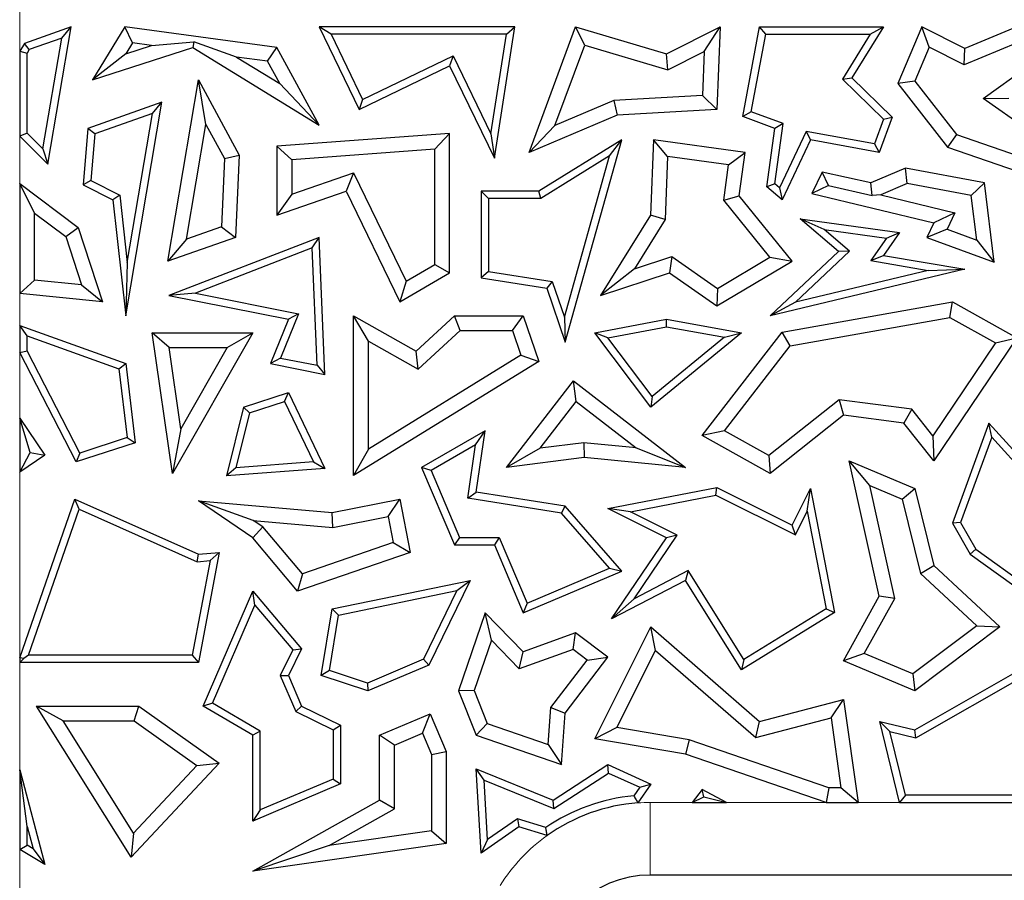
# Model space of a CAD drawing. Units: millimetres. Extents: x 0 to 420, y 0 to 297.
# Drawn here: x 77 to 83, y 55 to 60 of the extents above; entities that cross this region are included whole.
import ezdxf

# ---------------------------------------------------------------- set-up
doc = ezdxf.new("R2010")
doc.units = ezdxf.units.MM

msp = doc.modelspace()

# ---------------------------------------------------------------- linework, layer by layer
at = {"color": 8, "linetype": 'Continuous', "lineweight": 18}
for p, q in [((77.0442, 60.2318), (77.0442, 59.8719)), ((77.0442, 59.3632), (77.0442, 59.0819)), ((77.0442, 58.4247), (77.0442, 58.2339)), ((77.0442, 58.0721), (77.0442, 57.6806)), ((77.0442, 57.3574), (77.0442, 56.2508)), ((77.0442, 56.2219), (77.0442, 55.5822)), ((80.8079, 55.3863), (81.0582, 55.3863)), ((80.8079, 54.9533), (80.8079, 55.3863)), ((81.2638, 55.3863), (81.8595, 55.3863)), ((82.0487, 55.3863), (82.2972, 55.3863)), ((77.0442, 55.1068), (77.0442, 54.7469))]:
    msp.add_line(p, q, dxfattribs=at)
at = {"color": 7, "linetype": 'Continuous', "lineweight": 25}
for p, q in [((77.3509, 60.0158), (77.0722, 59.9174)), ((77.2115, 59.1957), (77.3509, 60.0158)), ((77.2949, 59.9492), (77.3509, 60.0158)), ((77.6728, 60.0158), (77.478, 59.699)), ((77.7178, 59.9207), (77.6728, 60.0158)), ((78.5799, 59.8921), (77.6728, 60.0158)), ((78.9028, 59.9717), (78.8325, 60.0158)), ((78.8325, 60.0158), (79.071, 59.5228)), ((80.0009, 60.0158), (78.8325, 60.0158)), ((79.8779, 59.2314), (80.0009, 60.0158)), ((79.9494, 59.9717), (80.0009, 60.0158)), ((80.0856, 59.2671), (80.3628, 60.0158)), ((80.4169, 59.9078), (80.3628, 60.0158)), ((80.3628, 60.0158), (80.9051, 59.8549)), ((80.9051, 59.8549), (81.2249, 60.0158)), ((81.1312, 59.8699), (81.2249, 60.0158)), ((81.2249, 60.0158), (81.2062, 59.5228)), ((81.3617, 59.4812), (81.4609, 60.0158)), ((81.4975, 59.9717), (81.4609, 60.0158)), ((81.4609, 60.0158), (82.2012, 60.0158)), ((82.2012, 60.0158), (82.0118, 59.7117)), ((82.1218, 59.9717), (82.2012, 60.0158)), ((82.4292, 60.0158), (82.2871, 59.6779)), ((82.4739, 59.8947), (82.4292, 60.0158)), ((82.6856, 59.8873), (82.4292, 60.0158)), ((82.997, 60.0158), (82.6856, 59.8873)), ((78.9028, 59.9717), (79.0915, 59.5817)), ((79.9494, 59.9717), (78.9028, 59.9717)), ((79.8562, 59.3774), (79.9494, 59.9717)), ((81.4118, 59.5096), (81.4975, 59.9717)), ((81.4975, 59.9717), (82.1218, 59.9717)), ((82.1218, 59.9717), (81.9556, 59.7049)), ((77.0722, 59.9174), (77.0442, 59.8719)), ((77.1016, 59.881), (77.0722, 59.9174)), ((77.2949, 59.9492), (77.1016, 59.881)), ((77.1824, 59.2872), (77.2949, 59.9492)), ((77.7178, 59.9207), (77.678, 59.8559)), ((77.678, 59.8559), (77.8312, 59.9052)), ((77.8312, 59.9052), (77.7178, 59.9207)), ((77.8312, 59.9052), (78.0828, 59.9274)), ((78.0828, 59.9274), (78.0785, 59.8921)), ((78.338, 59.8361), (78.0828, 59.9274)), ((80.2391, 59.4278), (80.4169, 59.9078)), ((80.4169, 59.9078), (80.9135, 59.7605)), ((82.4739, 59.8947), (82.3884, 59.6914)), ((82.6821, 59.7904), (82.4739, 59.8947)), ((82.9995, 59.9214), (82.6821, 59.7904)), ((77.0442, 59.8719), (77.0883, 59.8594)), ((77.0442, 59.8719), (77.0442, 59.3632)), ((77.1016, 59.881), (77.0883, 59.8594)), ((77.0883, 59.3814), (77.0883, 59.8594)), ((77.478, 59.699), (78.0785, 59.8921)), ((77.678, 59.8559), (77.478, 59.699)), ((78.0785, 59.8921), (78.8325, 59.4287)), ((78.5238, 59.8108), (78.338, 59.8361)), ((78.338, 59.8361), (78.5967, 59.6771)), ((78.5238, 59.8108), (78.5799, 59.8921)), ((78.8325, 59.4287), (78.5799, 59.8921)), ((79.0915, 59.5817), (79.631, 59.8428)), ((79.631, 59.8428), (79.6105, 59.7839)), ((79.631, 59.8428), (79.8562, 59.3774)), ((80.9135, 59.7605), (80.9051, 59.8549)), ((80.9135, 59.7605), (81.1312, 59.8699)), ((81.1312, 59.8699), (81.1212, 59.6064)), ((82.6821, 59.7904), (82.6856, 59.8873)), ((82.7963, 59.5894), (83.1731, 59.8603)), ((78.5967, 59.6771), (78.5238, 59.8108)), ((79.071, 59.5228), (79.6105, 59.7839)), ((79.6105, 59.7839), (79.8779, 59.2314)), ((77.9283, 58.6167), (78.1108, 59.699)), ((78.1553, 59.4329), (78.1108, 59.699)), ((78.1108, 59.699), (78.3551, 59.2505)), ((78.5967, 59.6771), (78.8325, 59.4287)), ((81.9556, 59.7049), (82.0118, 59.7117)), ((81.9556, 59.7049), (82.2012, 59.4658)), ((82.0118, 59.7117), (82.2525, 59.4774)), ((82.3884, 59.6914), (82.2871, 59.6779)), ((82.2871, 59.6779), (82.5837, 59.2985)), ((82.3884, 59.6914), (82.6372, 59.3732)), ((81.1212, 59.6064), (80.5916, 59.5771)), ((81.1212, 59.6064), (81.2062, 59.5228)), ((77.8937, 59.5664), (77.4518, 59.4104)), ((77.6771, 58.2913), (77.8937, 59.5664)), ((77.8377, 59.4999), (77.8937, 59.5664)), ((79.0915, 59.5817), (79.071, 59.5228)), ((80.5916, 59.5771), (80.2391, 59.4278)), ((80.5916, 59.5771), (80.6118, 59.49)), ((82.7963, 59.5894), (82.9482, 59.59)), ((83.2088, 59.2979), (82.7963, 59.5894)), ((77.8377, 59.4999), (77.4933, 59.3783)), ((77.6863, 58.609), (77.8377, 59.4999)), ((80.6118, 59.49), (80.0856, 59.2671)), ((81.2062, 59.5228), (80.6118, 59.49)), ((81.4118, 59.5096), (81.3617, 59.4812)), ((81.6015, 59.4394), (81.4118, 59.5096)), ((78.0401, 58.7497), (78.1553, 59.4329)), ((78.1553, 59.4329), (78.266, 59.2299)), ((80.2391, 59.4278), (80.0856, 59.2671)), ((81.553, 59.4104), (81.3617, 59.4812)), ((81.5517, 59.0787), (81.6015, 59.4394)), ((81.6015, 59.4394), (81.553, 59.4104)), ((82.2012, 59.4658), (82.1462, 59.3171)), ((82.2525, 59.4774), (82.1746, 59.2671)), ((82.2012, 59.4658), (82.2525, 59.4774)), ((77.0883, 59.3814), (77.0442, 59.3632)), ((77.0883, 59.3814), (77.1824, 59.2872)), ((77.4518, 59.4104), (77.4223, 59.0734)), ((77.4933, 59.3783), (77.4518, 59.4104)), ((77.4933, 59.3783), (77.4688, 59.0994)), ((79.6105, 59.3805), (78.5799, 59.3046)), ((79.5223, 59.2856), (79.6105, 59.3805)), ((79.6105, 58.5471), (79.6105, 59.3805)), ((79.8562, 59.3774), (79.8779, 59.2314)), ((81.5048, 59.0609), (81.553, 59.4104)), ((81.7392, 59.3922), (81.5799, 59.0547)), ((81.7392, 59.3922), (81.7645, 59.3427)), ((82.1462, 59.3171), (81.7392, 59.3922)), ((82.6372, 59.3732), (82.5837, 59.2985)), ((82.6372, 59.3732), (83.093, 59.2146)), ((77.0442, 59.3632), (77.2115, 59.1957)), ((80.6378, 59.3427), (80.143, 59.0355)), ((80.3013, 58.1342), (80.6378, 59.3427)), ((80.565, 59.2456), (80.6378, 59.3427)), ((80.8271, 59.3427), (80.8101, 58.8929)), ((80.9115, 59.2421), (80.8271, 59.3427)), ((81.3756, 59.2671), (80.8271, 59.3427)), ((81.7645, 59.3427), (81.5951, 58.9837)), ((82.1746, 59.2671), (81.7645, 59.3427)), ((82.1462, 59.3171), (82.1746, 59.2671)), ((77.1824, 59.2872), (77.2115, 59.1957)), ((78.266, 59.2299), (78.3551, 59.2505)), ((78.3551, 59.2505), (78.3334, 58.7598)), ((78.6681, 59.2227), (78.5799, 59.3046)), ((78.5799, 59.3046), (78.5799, 58.8929)), ((79.5223, 59.2856), (78.6681, 59.2227)), ((79.5223, 58.5978), (79.5223, 59.2856)), ((81.2763, 59.1918), (81.3756, 59.2671)), ((81.3397, 59.0067), (81.3756, 59.2671)), ((82.5837, 59.2985), (83.1072, 59.1163)), ((78.266, 59.2299), (78.248, 58.8231)), ((78.6681, 59.2227), (78.6681, 59.0166)), ((80.565, 59.2456), (80.1555, 58.9914)), ((80.2968, 58.2825), (80.565, 59.2456)), ((80.9115, 59.2421), (80.8973, 58.8661)), ((81.2763, 59.1918), (80.9115, 59.2421)), ((81.2472, 58.9809), (81.2763, 59.1918)), ((78.6681, 59.0166), (79.0379, 59.1444)), ((79.0379, 59.1444), (78.9926, 59.0355)), ((79.0379, 59.1444), (79.3506, 58.498)), ((81.8337, 59.1498), (81.7735, 59.0222)), ((82.1257, 59.0846), (81.8337, 59.1498)), ((81.8728, 59.0698), (81.8337, 59.1498)), ((82.3325, 59.1722), (82.1257, 59.0846)), ((82.3425, 59.0807), (82.3325, 59.1722)), ((82.8046, 59.0846), (82.3325, 59.1722)), ((77.0442, 59.0819), (77.0442, 58.4247)), ((77.1324, 58.9048), (77.0442, 59.0819)), ((77.0442, 59.0819), (77.394, 58.8177)), ((77.4688, 59.0994), (77.4223, 59.0734)), ((77.4223, 59.0734), (77.6006, 58.9837)), ((77.4688, 59.0994), (77.6418, 59.0124)), ((81.5517, 59.0787), (81.5048, 59.0609)), ((81.5799, 59.0547), (81.5517, 59.0787)), ((82.1325, 59.0094), (82.1257, 59.0846)), ((82.3425, 59.0807), (82.1844, 59.0137)), ((82.7249, 59.0097), (82.3425, 59.0807)), ((82.7249, 59.0097), (82.8046, 59.0846)), ((82.8621, 58.6108), (82.8046, 59.0846)), ((78.5799, 58.8929), (78.9926, 59.0355)), ((78.6681, 59.0166), (78.5799, 58.8929)), ((78.9926, 59.0355), (79.3127, 58.3739)), ((79.8424, 58.9914), (79.7983, 59.0355)), ((80.143, 59.0355), (79.7983, 59.0355)), ((79.7983, 59.0355), (79.7983, 58.5175)), ((80.1555, 58.9914), (80.143, 59.0355)), ((81.5951, 58.9837), (81.5048, 59.0609)), ((81.5799, 59.0547), (81.5951, 58.9837)), ((81.8728, 59.0698), (81.7735, 59.0222)), ((81.7735, 59.0222), (82.5008, 58.8466)), ((81.8728, 59.0698), (82.1325, 59.0094)), ((82.1844, 59.0137), (82.1325, 59.0094)), ((82.1844, 59.0137), (82.6268, 58.9069)), ((77.6418, 59.0124), (77.6006, 58.9837)), ((77.6006, 58.9837), (77.6771, 58.2913)), ((77.6418, 59.0124), (77.6863, 58.609)), ((79.8424, 58.9914), (79.8424, 58.5552)), ((80.1555, 58.9914), (79.8424, 58.9914)), ((81.2472, 58.9809), (81.3397, 59.0067)), ((81.5223, 58.6405), (81.2472, 58.9809)), ((81.6549, 58.6167), (81.3397, 59.0067)), ((82.7572, 58.7437), (82.7249, 59.0097)), ((77.1324, 58.5043), (77.1324, 58.9048)), ((77.1324, 58.9048), (77.3187, 58.7641)), ((82.6268, 58.9069), (82.5008, 58.8466)), ((82.6268, 58.9069), (82.5806, 58.8091)), ((80.8101, 58.8929), (80.5105, 58.412)), ((80.8973, 58.8661), (80.7135, 58.5712)), ((80.8973, 58.8661), (80.8101, 58.8929)), ((81.8467, 58.8063), (81.7036, 58.8705)), ((81.7036, 58.8705), (82.2959, 58.7889)), ((81.9326, 58.675), (81.7036, 58.8705)), ((82.5008, 58.8466), (82.4598, 58.7598)), ((77.3187, 58.7641), (77.394, 58.8177)), ((77.394, 58.8177), (77.5379, 58.3739)), ((78.248, 58.8231), (78.0401, 58.7497)), ((78.248, 58.8231), (78.3334, 58.7598)), ((81.9986, 58.6766), (81.8467, 58.8063)), ((81.8467, 58.8063), (82.2188, 58.755)), ((82.2959, 58.7889), (82.2012, 58.6524)), ((82.2188, 58.755), (82.2959, 58.7889)), ((82.5806, 58.8091), (82.4598, 58.7598)), ((82.5806, 58.8091), (82.7572, 58.7437)), ((77.3187, 58.7641), (77.4123, 58.4755)), ((78.3334, 58.7598), (77.9283, 58.6167)), ((78.0401, 58.7497), (77.9283, 58.6167)), ((78.8325, 58.7598), (77.9354, 58.412)), ((78.791, 58.6964), (78.8325, 58.7598)), ((78.8666, 57.9421), (78.8325, 58.7598)), ((82.2188, 58.755), (82.1255, 58.6207)), ((82.4598, 58.7598), (82.8621, 58.6108)), ((82.7572, 58.7437), (82.8621, 58.6108)), ((78.791, 58.6964), (78.0928, 58.4258)), ((78.8202, 57.9962), (78.791, 58.6964)), ((81.5251, 58.2913), (81.9326, 58.675)), ((81.6759, 58.3728), (81.9986, 58.6766)), ((81.9986, 58.6766), (81.9326, 58.675)), ((77.6863, 58.609), (77.6771, 58.2913)), ((80.7135, 58.5712), (80.9375, 58.6445)), ((80.9375, 58.6445), (80.9233, 58.5471)), ((80.9375, 58.6445), (81.21, 58.4554)), ((81.2062, 58.3507), (81.6549, 58.6167)), ((81.21, 58.4554), (81.5223, 58.6405)), ((81.5223, 58.6405), (81.6549, 58.6167)), ((82.1255, 58.6207), (82.2012, 58.6524)), ((82.1255, 58.6207), (82.4667, 58.5621)), ((82.2012, 58.6524), (82.6856, 58.5692)), ((79.3127, 58.3739), (79.6105, 58.5471)), ((79.3506, 58.498), (79.5223, 58.5978)), ((79.5223, 58.5978), (79.6105, 58.5471)), ((79.8424, 58.5552), (79.7983, 58.5175)), ((79.8424, 58.5552), (80.2236, 58.4954)), ((80.7135, 58.5712), (80.5105, 58.412)), ((80.5105, 58.412), (80.9233, 58.5471)), ((80.9233, 58.5471), (81.2062, 58.3507)), ((82.6856, 58.5692), (81.5251, 58.2913)), ((82.4667, 58.5621), (81.6759, 58.3728)), ((82.4667, 58.5621), (82.6856, 58.5692)), ((77.0442, 58.4247), (77.1324, 58.5043)), ((77.4123, 58.4755), (77.1324, 58.5043)), ((79.3506, 58.498), (79.3127, 58.3739)), ((79.7983, 58.5175), (80.1905, 58.456)), ((80.2236, 58.4954), (80.1905, 58.456)), ((80.2236, 58.4954), (80.2968, 58.2825)), ((77.4123, 58.4755), (77.5379, 58.3739)), ((78.0928, 58.4258), (77.9354, 58.412)), ((78.0928, 58.4258), (78.7095, 58.3036)), ((80.1905, 58.456), (80.3013, 58.1342)), ((81.21, 58.4554), (81.2062, 58.3507)), ((77.5379, 58.3739), (77.0442, 58.4247)), ((77.9354, 58.412), (78.6485, 58.2707)), ((81.6759, 58.3728), (81.5251, 58.2913)), ((81.5951, 58.1941), (82.6124, 58.3739)), ((82.597, 58.2817), (82.6124, 58.3739)), ((82.6124, 58.3739), (82.997, 58.1603)), ((78.6485, 58.2707), (78.5406, 58.0067)), ((78.7095, 58.3036), (78.6017, 58.0395)), ((78.7095, 58.3036), (78.6485, 58.2707)), ((79.126, 58.1404), (79.0378, 58.2913)), ((79.0378, 58.2913), (79.4108, 58.081)), ((79.0378, 57.3376), (79.0378, 58.2913)), ((79.4108, 58.081), (79.639, 58.2913)), ((79.6734, 58.2032), (79.639, 58.2913)), ((79.639, 58.2913), (80.0497, 58.2913)), ((79.9867, 58.2032), (80.0497, 58.2913)), ((80.0497, 58.2913), (80.143, 58.0188)), ((80.2968, 58.2825), (80.3013, 58.1342)), ((80.4774, 58.1908), (80.9051, 58.2707)), ((80.9053, 58.2259), (80.9051, 58.2707)), ((80.9051, 58.2707), (81.3529, 58.1908)), ((81.644, 58.1132), (82.597, 58.2817)), ((82.597, 58.2817), (82.8701, 58.13)), ((77.0442, 58.2339), (77.6771, 58.0067)), ((77.0883, 58.1712), (77.0442, 58.2339)), ((77.0442, 58.2339), (77.0442, 58.0721)), ((77.9361, 58.1027), (77.8343, 58.1908)), ((77.9555, 57.351), (77.8343, 58.1908)), ((77.8343, 58.1908), (78.4357, 58.1908)), ((78.4357, 58.1908), (77.9555, 57.351)), ((78.2837, 58.1027), (78.4357, 58.1908)), ((79.4233, 57.9727), (79.6734, 58.2032)), ((79.6734, 58.2032), (79.9867, 58.2032)), ((79.9867, 58.2032), (80.0367, 58.0569)), ((80.5553, 58.1605), (80.4774, 58.1908)), ((80.8115, 57.7462), (80.4774, 58.1908)), ((80.5553, 58.1605), (80.9053, 58.2259)), ((81.3529, 58.1908), (80.8115, 57.7462)), ((80.9053, 58.2259), (81.2511, 58.1642)), ((81.1183, 57.577), (81.5951, 58.1941)), ((81.2511, 58.1642), (81.3529, 58.1908)), ((81.644, 58.1132), (81.5951, 58.1941)), ((77.0883, 58.1712), (77.6365, 57.9744)), ((77.0883, 58.0828), (77.0883, 58.1712)), ((79.126, 58.1404), (79.4233, 57.9727)), ((79.126, 57.4955), (79.126, 58.1404)), ((80.8191, 57.8094), (80.5553, 58.1605)), ((81.2511, 58.1642), (80.8191, 57.8094)), ((82.997, 58.1603), (82.5008, 57.4264)), ((82.8701, 58.13), (82.997, 58.1603)), ((77.0442, 58.0721), (77.0883, 58.0828)), ((77.404, 57.4725), (77.0883, 58.0828)), ((78.0062, 57.6172), (77.9361, 58.1027)), ((77.9361, 58.1027), (78.2837, 58.1027)), ((78.2837, 58.1027), (78.0062, 57.6172)), ((79.4233, 57.9727), (79.4108, 58.081)), ((81.2508, 57.6043), (81.644, 58.1132)), ((82.8701, 58.13), (82.495, 57.5752)), ((77.3821, 57.4189), (77.0442, 58.0721)), ((78.6017, 58.0395), (78.5406, 58.0067)), ((78.6017, 58.0395), (78.8202, 57.9962)), ((80.143, 58.0188), (79.0378, 57.3376)), ((80.0367, 58.0569), (79.126, 57.4955)), ((80.0367, 58.0569), (80.143, 58.0188)), ((77.6365, 57.9744), (77.6771, 58.0067)), ((77.6365, 57.9744), (77.6849, 57.5647)), ((77.6771, 58.0067), (77.7329, 57.534)), ((78.5406, 58.0067), (78.8666, 57.9421)), ((78.8202, 57.9962), (78.8666, 57.9421)), ((79.9511, 57.3865), (80.3508, 57.9033)), ((80.3666, 57.7796), (80.3508, 57.9033)), ((80.3508, 57.9033), (81.019, 57.3865)), ((78.3798, 57.7462), (78.6485, 57.8343)), ((78.4167, 57.7119), (78.6255, 57.7803)), ((78.6255, 57.7803), (78.6485, 57.8343)), ((78.6255, 57.7803), (78.7989, 57.4193)), ((78.6485, 57.8343), (78.8666, 57.3802)), ((80.1509, 57.5007), (80.3666, 57.7796)), ((80.3666, 57.7796), (80.7235, 57.5036)), ((80.8191, 57.8094), (80.8115, 57.7462)), ((81.9358, 57.7903), (81.5164, 57.4567)), ((81.9358, 57.7903), (81.9614, 57.6981)), ((82.3691, 57.7336), (81.9358, 57.7903)), ((78.3798, 57.7462), (78.2778, 57.3355)), ((78.4167, 57.7119), (78.3798, 57.7462)), ((82.3691, 57.7336), (82.3223, 57.6508)), ((82.495, 57.5752), (82.3691, 57.7336)), ((77.0442, 57.6806), (77.1943, 57.4591)), ((77.1071, 57.4758), (77.0442, 57.6806)), ((77.0442, 57.6806), (77.0442, 57.3574)), ((78.4167, 57.7119), (78.3353, 57.3841)), ((81.9614, 57.6981), (81.5251, 57.351)), ((82.3223, 57.6508), (81.9614, 57.6981)), ((78.0062, 57.6172), (77.9555, 57.351)), ((79.823, 57.604), (79.4438, 57.3865)), ((79.7661, 57.5205), (79.823, 57.604)), ((79.7689, 57.2392), (79.823, 57.604)), ((81.2508, 57.6043), (81.1183, 57.577)), ((81.5164, 57.4567), (81.2508, 57.6043)), ((82.5008, 57.4264), (82.3223, 57.6508)), ((82.8306, 57.6508), (82.6124, 57.0534)), ((82.847, 57.567), (82.8306, 57.6508)), ((83.1853, 57.2582), (82.8306, 57.6508)), ((77.6849, 57.5647), (77.404, 57.4725)), ((77.6849, 57.5647), (77.7329, 57.534)), ((81.5251, 57.351), (81.1183, 57.577)), ((82.495, 57.5752), (82.5008, 57.4264)), ((82.847, 57.567), (82.6609, 57.0575)), ((83.124, 57.2603), (82.847, 57.567)), ((77.7329, 57.534), (77.3821, 57.4189)), ((79.126, 57.4955), (79.0378, 57.3376)), ((79.7661, 57.5205), (79.4996, 57.3677)), ((79.7188, 57.2024), (79.7661, 57.5205)), ((80.1509, 57.5007), (79.9511, 57.3865)), ((80.4116, 57.5337), (80.1509, 57.5007)), ((80.4116, 57.5337), (80.413, 57.445)), ((80.7235, 57.5036), (80.4116, 57.5337)), ((80.7235, 57.5036), (81.019, 57.3865)), ((77.0442, 57.3574), (77.1071, 57.4758)), ((77.1943, 57.4591), (77.0442, 57.3574)), ((77.1071, 57.4758), (77.1943, 57.4591)), ((77.404, 57.4725), (77.3821, 57.4189)), ((80.413, 57.445), (79.9511, 57.3865)), ((81.019, 57.3865), (80.413, 57.445)), ((81.5164, 57.4567), (81.5251, 57.351)), ((82.119, 57.279), (81.9962, 57.4264)), ((81.9962, 57.4264), (82.3879, 57.2615)), ((82.1746, 56.6174), (81.9962, 57.4264)), ((78.3353, 57.3841), (78.2778, 57.3355)), ((78.8666, 57.3802), (78.2778, 57.3355)), ((78.7989, 57.4193), (78.3353, 57.3841)), ((78.7989, 57.4193), (78.8666, 57.3802)), ((79.4996, 57.3677), (79.4438, 57.3865)), ((79.4438, 57.3865), (79.6397, 56.9243)), ((79.4996, 57.3677), (79.6689, 56.9683)), ((80.5555, 57.1404), (81.2062, 57.2667)), ((81.1999, 57.2206), (81.2062, 57.2667)), ((81.2062, 57.2667), (81.6549, 57.0423)), ((81.6549, 57.0423), (81.7645, 57.2615)), ((81.746, 57.1258), (81.7645, 57.2615)), ((81.7645, 57.2615), (81.9084, 56.5207)), ((82.119, 57.279), (82.3128, 57.1975)), ((82.2679, 56.6039), (82.119, 57.279)), ((82.3128, 57.1975), (82.3879, 57.2615)), ((82.3879, 57.2615), (82.5008, 56.8004)), ((77.0442, 56.2508), (77.3741, 57.1966)), ((77.4, 57.1368), (77.3741, 57.1966)), ((77.3741, 57.1966), (78.1108, 56.8679)), ((78.9096, 57.1172), (79.3127, 57.1966)), ((79.2432, 57.093), (79.3127, 57.1966)), ((79.3127, 57.1966), (79.3751, 56.8792)), ((79.7188, 57.2024), (79.7689, 57.2392)), ((80.2785, 57.1144), (79.7188, 57.2024)), ((80.3013, 57.1554), (79.7689, 57.2392)), ((80.6911, 57.1218), (81.1999, 57.2206)), ((81.1999, 57.2206), (81.6746, 56.9832)), ((82.3128, 57.1975), (82.4215, 56.7537)), ((77.0962, 56.266), (77.4, 57.1368)), ((77.4, 57.1368), (78.1033, 56.823)), ((78.4387, 57.0702), (78.1108, 57.1876)), ((78.1108, 57.1876), (78.9096, 57.1172)), ((78.4357, 56.9655), (78.1108, 57.1876)), ((80.2785, 57.1144), (80.3013, 57.1554)), ((80.6378, 56.768), (80.3013, 57.1554)), ((80.6911, 57.1218), (80.5555, 57.1404)), ((80.9051, 56.9655), (80.5555, 57.1404)), ((78.9144, 57.0283), (78.9096, 57.1172)), ((78.9144, 57.0283), (79.2432, 57.093)), ((79.2432, 57.093), (79.2738, 56.9376)), ((80.5647, 56.7849), (80.2785, 57.1144)), ((80.9698, 56.9824), (80.6911, 57.1218)), ((81.6746, 56.9832), (81.746, 57.1258)), ((81.746, 57.1258), (81.8593, 56.5423)), ((78.4953, 57.0315), (78.4357, 56.9655)), ((78.4387, 57.0702), (78.9144, 57.0283)), ((78.4953, 57.0315), (78.4387, 57.0702)), ((78.7319, 56.7511), (78.4953, 57.0315)), ((81.6746, 56.9832), (81.6549, 57.0423)), ((82.6609, 57.0575), (82.6124, 57.0534)), ((82.6124, 57.0534), (82.7185, 56.8679)), ((82.6609, 57.0575), (82.7521, 56.8981)), ((78.7034, 56.6481), (78.4357, 56.9655)), ((79.6689, 56.9683), (79.6397, 56.9243)), ((79.6689, 56.9683), (79.9071, 56.9683)), ((79.9071, 56.9683), (79.8779, 56.9243)), ((79.9071, 56.9683), (80.073, 56.5766)), ((80.5775, 56.483), (80.9051, 56.9655)), ((80.7119, 56.6026), (80.9698, 56.9824)), ((80.9698, 56.9824), (80.9051, 56.9655)), ((79.2738, 56.9376), (78.7319, 56.7511)), ((79.2738, 56.9376), (79.3751, 56.8792)), ((79.6397, 56.9243), (79.8779, 56.9243)), ((79.8779, 56.9243), (80.0497, 56.5188)), ((82.7521, 56.8981), (82.7185, 56.8679)), ((82.7521, 56.8981), (83.1331, 56.624)), ((78.1033, 56.823), (78.1108, 56.8679)), ((78.1108, 56.8679), (78.2354, 56.8792)), ((78.2354, 56.8792), (78.1108, 56.2219)), ((78.1812, 56.83), (78.2354, 56.8792)), ((79.3751, 56.8792), (78.7034, 56.6481)), ((82.7185, 56.8679), (83.1713, 56.5422)), ((78.1812, 56.83), (78.0743, 56.266)), ((78.1033, 56.823), (78.1812, 56.83)), ((80.073, 56.5766), (80.5647, 56.7849)), ((80.5647, 56.7849), (80.6378, 56.768)), ((82.4215, 56.7537), (82.5008, 56.8004)), ((82.5008, 56.8004), (82.8958, 56.4345)), ((78.7319, 56.7511), (78.7034, 56.6481)), ((80.0497, 56.5188), (80.6378, 56.768)), ((81.0347, 56.7703), (80.7119, 56.6026)), ((81.0347, 56.7703), (81.019, 56.7124)), ((81.3671, 56.2397), (81.0347, 56.7703)), ((82.4215, 56.7537), (82.7585, 56.4415)), ((78.9096, 56.5422), (79.7327, 56.7124)), ((79.7327, 56.7124), (79.4867, 56.2071)), ((79.6539, 56.6511), (79.7327, 56.7124)), ((81.019, 56.7124), (80.5775, 56.483)), ((81.3529, 56.1792), (81.019, 56.7124)), ((78.139, 55.9613), (78.4357, 56.6481)), ((78.4479, 56.5652), (78.4357, 56.6481)), ((78.4357, 56.6481), (78.726, 56.3032)), ((78.9481, 56.5052), (79.6539, 56.6511)), ((79.6539, 56.6511), (79.4543, 56.2413)), ((81.9614, 56.2322), (82.1746, 56.6174)), ((82.0861, 56.2754), (82.2679, 56.6039)), ((82.2679, 56.6039), (82.1746, 56.6174)), ((78.195, 55.9796), (78.4479, 56.5652)), ((78.4479, 56.5652), (78.6738, 56.2968)), ((80.073, 56.5766), (80.0497, 56.5188)), ((80.7119, 56.6026), (80.5775, 56.483)), ((78.843, 56.1441), (78.9096, 56.5422)), ((78.8928, 56.1742), (78.9481, 56.5052)), ((78.9481, 56.5052), (78.9096, 56.5422)), ((79.823, 56.5188), (79.6633, 56.0527)), ((79.8599, 56.3544), (79.823, 56.5188)), ((80.0497, 56.2857), (79.823, 56.5188)), ((81.9084, 56.5207), (81.3529, 56.1792)), ((81.8593, 56.5423), (81.3671, 56.2397)), ((81.8593, 56.5423), (81.9084, 56.5207)), ((80.4774, 55.7664), (80.8115, 56.4345)), ((80.8395, 56.2934), (80.8115, 56.4345)), ((80.8115, 56.4345), (81.4609, 55.8706)), ((82.7585, 56.4415), (82.3754, 56.1536)), ((82.8958, 56.4345), (82.3879, 56.0527)), ((82.7585, 56.4415), (82.8958, 56.4345)), ((80.3628, 56.3994), (80.0497, 56.2857)), ((80.3478, 56.3001), (80.3628, 56.3994)), ((80.5546, 56.2538), (80.3628, 56.3994)), ((79.8599, 56.3544), (79.7573, 56.055)), ((80.0262, 56.1834), (79.8599, 56.3544)), ((77.0689, 56.2466), (77.0442, 56.2508)), ((77.0442, 56.2508), (77.0442, 56.2219)), ((77.0962, 56.266), (77.0689, 56.2466)), ((78.0743, 56.266), (77.0962, 56.266)), ((78.0743, 56.266), (78.1108, 56.2219)), ((78.6738, 56.2968), (78.6001, 56.1454)), ((78.726, 56.3032), (78.6485, 56.1441)), ((78.6738, 56.2968), (78.726, 56.3032)), ((80.3478, 56.3001), (80.0262, 56.1834)), ((80.0262, 56.1834), (80.0497, 56.2857)), ((80.3013, 55.9201), (80.5546, 56.2538)), ((80.431, 56.2369), (80.3478, 56.3001)), ((80.431, 56.2369), (80.5546, 56.2538)), ((80.6094, 55.8333), (80.8395, 56.2934)), ((80.8395, 56.2934), (81.4382, 55.7735)), ((82.0861, 56.2754), (81.9614, 56.2322)), ((82.3754, 56.1536), (82.0861, 56.2754)), ((82.3879, 55.82), (83.2328, 56.3032)), ((77.0442, 56.2219), (77.0689, 56.2466)), ((78.1108, 56.2219), (77.0442, 56.2219)), ((79.4543, 56.2413), (79.1203, 56.0997)), ((79.4867, 56.2071), (79.1222, 56.0527)), ((79.4543, 56.2413), (79.4867, 56.2071)), ((80.2152, 55.9525), (80.431, 56.2369)), ((81.3671, 56.2397), (81.3529, 56.1792)), ((82.3879, 56.0527), (81.9614, 56.2322)), ((82.3946, 55.773), (83.2027, 56.2352)), ((78.6001, 56.1454), (78.6485, 56.1441)), ((78.6001, 56.1454), (78.6918, 55.9289)), ((78.6485, 56.1441), (78.726, 55.9613)), ((78.8928, 56.1742), (78.843, 56.1441)), ((79.1222, 56.0527), (78.843, 56.1441)), ((79.1203, 56.0997), (78.8928, 56.1742)), ((82.3754, 56.1536), (82.3879, 56.0527)), ((79.1203, 56.0997), (79.1222, 56.0527)), ((79.7573, 56.055), (79.6633, 56.0527)), ((79.6633, 56.0527), (79.7689, 55.7875)), ((79.7573, 56.055), (79.8358, 55.8578)), ((77.3045, 55.8731), (77.1451, 55.9613)), ((77.1451, 55.9613), (77.7561, 55.9613)), ((77.7104, 55.0596), (77.1451, 55.9613)), ((77.728, 55.8731), (77.7561, 55.9613)), ((77.7561, 55.9613), (78.2354, 55.6213)), ((78.195, 55.9796), (78.139, 55.9613)), ((78.4357, 55.7875), (78.139, 55.9613)), ((78.4797, 55.8128), (78.195, 55.9796)), ((78.6918, 55.9289), (78.726, 55.9613)), ((78.726, 55.9613), (78.9601, 55.8473)), ((81.4609, 55.8706), (81.9614, 56.0014)), ((81.888, 55.8911), (81.9614, 56.0014)), ((81.9614, 56.0014), (82.0487, 55.3863)), ((78.6918, 55.9289), (78.916, 55.8197)), ((79.1929, 55.7875), (79.4951, 55.9155)), ((79.4483, 55.8), (79.4951, 55.9155)), ((79.4951, 55.9155), (79.5906, 55.6901)), ((80.1995, 55.7332), (80.2152, 55.9525)), ((80.2152, 55.9525), (80.3013, 55.9201)), ((80.2793, 55.6126), (80.3013, 55.9201)), ((77.3045, 55.8731), (77.728, 55.8731)), ((77.7242, 55.2035), (77.3045, 55.8731)), ((77.728, 55.8731), (78.1021, 55.6077)), ((78.916, 55.8197), (78.9601, 55.8473)), ((78.9601, 55.8473), (78.9601, 55.4974)), ((79.8358, 55.8578), (79.7689, 55.7875)), ((79.8358, 55.8578), (80.1995, 55.7332)), ((81.4382, 55.7735), (81.888, 55.8911)), ((81.4382, 55.7735), (81.4609, 55.8706)), ((81.888, 55.8911), (81.9471, 55.4745)), ((82.2386, 55.8107), (82.1786, 55.8706)), ((82.1786, 55.8706), (82.3879, 55.82)), ((82.2972, 55.3863), (82.1786, 55.8706)), ((78.4797, 55.8128), (78.4357, 55.7875)), ((78.4357, 55.2752), (78.4357, 55.7875)), ((78.4797, 55.3418), (78.4797, 55.8128)), ((78.916, 55.8197), (78.916, 55.5266)), ((79.2811, 55.7291), (79.1929, 55.7875)), ((79.1929, 55.4001), (79.1929, 55.7875)), ((79.2811, 55.7291), (79.4483, 55.8)), ((79.4483, 55.8), (79.5024, 55.6722)), ((79.7689, 55.7875), (80.2793, 55.6126)), ((80.6094, 55.8333), (80.4774, 55.7664)), ((81.0408, 55.76), (80.6094, 55.8333)), ((82.2386, 55.8107), (82.3946, 55.773)), ((82.3318, 55.4304), (82.2386, 55.8107)), ((82.3946, 55.773), (82.3879, 55.82)), ((79.2811, 55.3484), (79.2811, 55.7291)), ((80.1995, 55.7332), (80.2793, 55.6126)), ((81.019, 55.6743), (80.4774, 55.7664)), ((81.0408, 55.76), (81.019, 55.6743)), ((81.8742, 55.4745), (81.0408, 55.76)), ((79.5024, 55.6722), (79.5906, 55.6901)), ((79.5024, 55.6722), (79.5024, 55.2173)), ((79.5906, 55.6901), (79.5906, 55.1408)), ((81.8595, 55.3863), (81.019, 55.6743)), ((78.2354, 55.6213), (77.7104, 55.0596)), ((78.1021, 55.6077), (77.7242, 55.2035)), ((78.1021, 55.6077), (78.2354, 55.6213)), ((80.228, 55.4001), (80.5546, 55.6126)), ((80.5583, 55.5625), (80.5546, 55.6126)), ((80.5546, 55.6126), (80.8115, 55.4955)), ((77.0442, 55.5822), (77.1943, 55.0158)), ((77.0883, 55.2438), (77.0442, 55.5822)), ((77.0442, 55.5822), (77.0442, 55.1068)), ((79.8169, 55.5206), (79.7689, 55.5879)), ((79.7983, 55.0839), (79.7689, 55.5879)), ((79.7689, 55.5879), (80.228, 55.4001)), ((80.2327, 55.3506), (80.5583, 55.5625)), ((80.5583, 55.5625), (80.7454, 55.4772)), ((78.9601, 55.4974), (78.4357, 55.2752)), ((78.916, 55.5266), (78.4797, 55.3418)), ((78.916, 55.5266), (78.9601, 55.4974)), ((79.8377, 55.1651), (79.8169, 55.5206)), ((79.8169, 55.5206), (80.2327, 55.3506)), ((80.8115, 55.4955), (80.7347, 55.3838)), ((80.7454, 55.4772), (80.8115, 55.4955)), ((80.7454, 55.4772), (80.7103, 55.426)), ((81.1183, 55.464), (81.0582, 55.3863)), ((81.2638, 55.3863), (81.1183, 55.464)), ((81.1276, 55.4204), (81.1183, 55.464)), ((81.8742, 55.4745), (81.8595, 55.3863)), ((81.9471, 55.4745), (81.8742, 55.4745)), ((82.0487, 55.3863), (81.9471, 55.4745)), ((82.3318, 55.4304), (82.2972, 55.3863)), ((83.1851, 55.4304), (82.3318, 55.4304)), ((78.4357, 54.9771), (79.1929, 55.4001)), ((79.2811, 55.3484), (79.1929, 55.4001)), ((80.2327, 55.3506), (80.228, 55.4001)), ((81.0582, 55.3863), (81.1276, 55.4204)), ((81.0582, 55.3863), (81.2638, 55.3863)), ((81.1276, 55.4204), (81.2638, 55.3863)), ((81.8595, 55.3863), (82.0487, 55.3863)), ((82.2972, 55.3863), (83.2028, 55.3863)), ((78.4797, 55.3418), (78.4357, 55.2752)), ((78.8915, 55.1307), (79.2811, 55.3484)), ((80.0166, 55.2898), (79.8377, 55.1651)), ((80.0166, 55.2898), (80.0241, 55.2413)), ((80.1849, 55.2373), (80.0166, 55.2898)), ((77.0883, 55.2438), (77.1237, 55.1101)), ((77.0883, 55.1316), (77.0883, 55.2438)), ((77.7242, 55.2035), (77.7104, 55.0596)), ((79.5024, 55.2173), (78.8915, 55.1307)), ((79.5024, 55.2173), (79.5906, 55.1408)), ((80.0241, 55.2413), (79.7983, 55.0839)), ((80.1924, 55.1888), (80.0241, 55.2413)), ((79.5906, 55.1408), (78.4357, 54.9771)), ((79.8377, 55.1651), (79.7983, 55.0839)), ((77.0442, 55.1068), (77.0883, 55.1316)), ((77.1943, 55.0158), (77.0442, 55.1068)), ((77.1237, 55.1101), (77.0883, 55.1316)), ((77.1237, 55.1101), (77.1943, 55.0158)), ((78.8915, 55.1307), (78.4357, 54.9771)), ((97.0579, 54.9533), (80.8079, 54.9533))]:
    msp.add_line(p, q, dxfattribs=at)
for radius, start, end in [(1.1021, 95.08369, 124.426), (1.058, 93.96849, 125.57478), (0.625, 90, 180)]:
    msp.add_arc((80.8079, 54.3283), radius, start, end, dxfattribs=at)
at = {"color": 8, "linetype": 'Continuous', "lineweight": 18}
for start, end in [(90, 93.96849), (125.57478, 147.88251)]:
    msp.add_arc((80.8079, 54.3283), 1.058, start, end, dxfattribs=at)
at = {"color": 7, "linetype": 'Continuous', "lineweight": 25}
for points in [[(80.7103, 55.426), (80.7149, 55.4182), (80.723, 55.4041), (80.7311, 55.39), (80.7347, 55.3838)], [(80.1924, 55.1888), (80.191, 55.1979), (80.1884, 55.2141), (80.186, 55.2302), (80.1849, 55.2373)]]:
    msp.add_open_spline(points, degree=3, knots=[0, 0, 0, 0, 0.56, 1, 1, 1, 1], dxfattribs=at)

doc.saveas('drawing.dxf')
